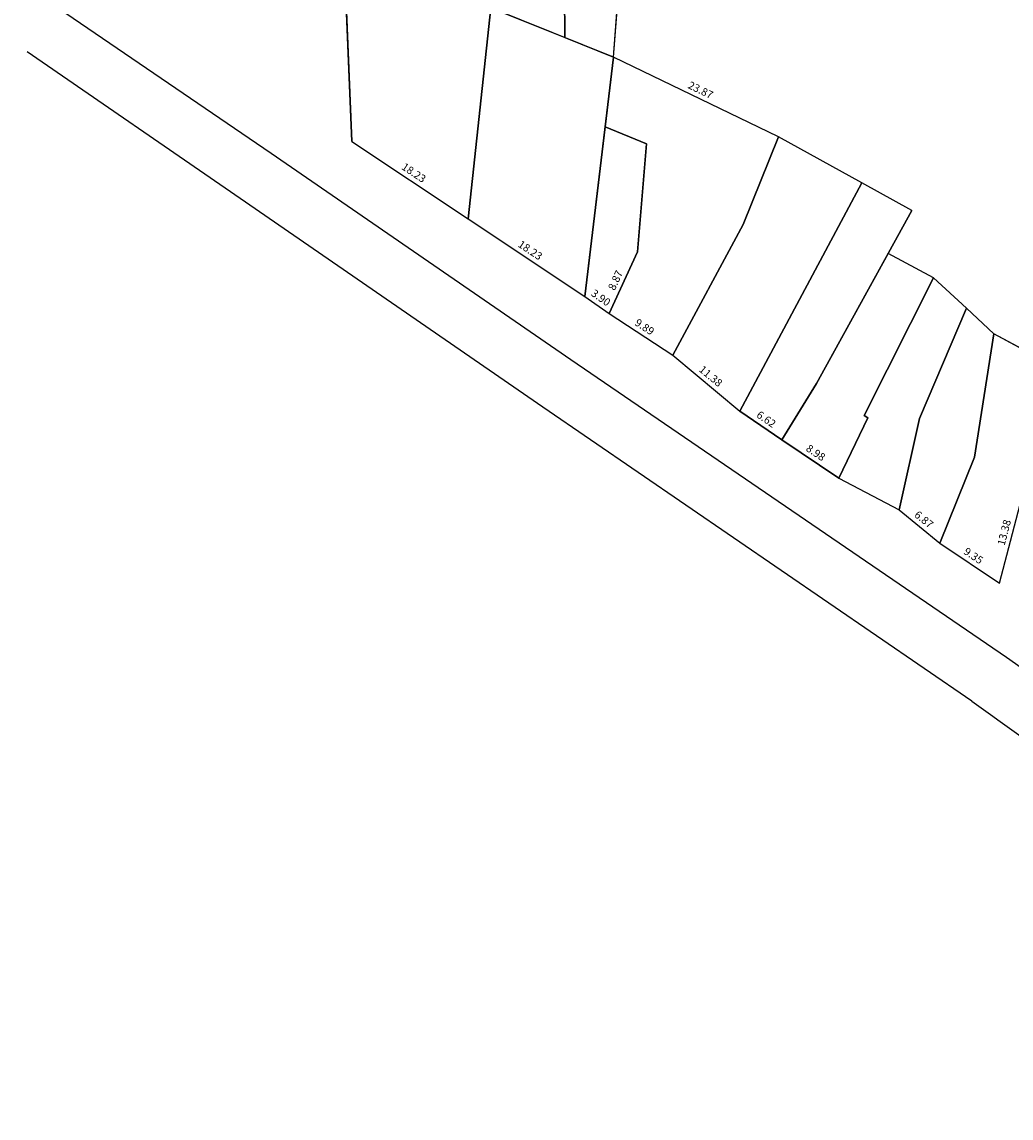
# Model space of a CAD drawing. Units: millimetres. Extents: x 189293 to 189874, y 1675370 to 1675957.
# Drawn here: x 189293 to 189422, y 1675447 to 1675590 of the extents above; entities that cross this region are included whole.
import ezdxf

# ---------------------------------------------------------------- set-up
doc = ezdxf.new("R2010")
doc.units = ezdxf.units.MM
doc.header["$LTSCALE"] = 0.7
for name, color, linetype in [('T-CERCAARAME', 1, 'Continuous'), ('T-CERCAMAD', 1, 'Continuous'), ('T-MFIO-EXIS', 40, 'Continuous'), ('T-MURO', 1, 'Continuous'), ('T-PLOTE-PERIMETRO', 1, 'Continuous'), ('ZT-DIM', 7, 'Continuous')]:
    doc.layers.add(name, color=color, linetype=linetype)
doc.styles.get("Standard").update_dxf_attribs({"font": 'romans.shx'})

msp = doc.modelspace()

# ---------------------------------------------------------------- linework, layer by layer
at = {"layer": 'T-CERCAARAME'}
msp.add_line((189386.78, 1675539.01), (189390.08, 1675545.18), dxfattribs=at)
at = {"layer": 'T-CERCAMAD'}
for p, q in [((189336.22, 1675574.16), (189334.22, 1675622.86)), ((189370.33, 1675585.12), (189371.8, 1675604.95)), ((189370.33, 1675585.12), (189366.57, 1675553.95)), ((189391.84, 1675574.76), (189370.33, 1675585.12)), ((189374.61, 1675573.84), (189369.24, 1675576.05)), ((189336.22, 1675574.16), (189351.4, 1675564.05)), ((189373.46, 1675559.76), (189374.61, 1675573.84)), ((189387.22, 1675563.31), (189391.84, 1675574.76)), ((189402.7, 1675568.74), (189391.84, 1675574.76)), ((189351.4, 1675564.05), (189366.57, 1675553.95)), ((189378.04, 1675546.29), (189387.22, 1675563.31)), ((189369.76, 1675551.71), (189373.46, 1675559.76)), ((189416.31, 1675552.42), (189412.03, 1675556.38)), ((189366.57, 1675553.95), (189369.76, 1675551.71)), ((189410.2, 1675538.06), (189416.31, 1675552.42)), ((189419.89, 1675549.07), (189416.31, 1675552.42)), ((189369.76, 1675551.71), (189378.04, 1675546.29)), ((189417.35, 1675533), (189419.89, 1675549.07)), ((189426.69, 1675545.41), (189419.89, 1675549.07)), ((189392.24, 1675535.26), (189396.77, 1675542.62)), ((189392.24, 1675535.26), (189386.78, 1675539.01)), ((189407.54, 1675526.13), (189410.2, 1675538.06)), ((189412.86, 1675521.79), (189417.35, 1675533)), ((189399.7, 1675530.27), (189407.54, 1675526.13)), ((189420.61, 1675516.57), (189423.99, 1675529.52)), ((189407.54, 1675526.13), (189412.86, 1675521.79)), ((189412.86, 1675521.79), (189420.61, 1675516.57))]:
    msp.add_line(p, q, dxfattribs=at)
at = {"layer": 'T-MFIO-EXIS'}
msp.add_line((189457.56, 1675481.61), (189421.52, 1675506.89), dxfattribs=at)
at = {"layer": 'T-MFIO-EXIS', "flags": 128}
for points in [[(189421.52, 1675506.89), (189364.76, 1675545.67), (189325.7, 1675572.57), (189293.23, 1675594.77)], [(189417.01, 1675501.21), (189361.13, 1675539.5), (189321.69, 1675566.73), (189293.9, 1675585.84)]]:
    msp.add_lwpolyline(points, dxfattribs=at)
at = {"layer": 'T-MFIO-EXIS'}
msp.add_arc((190609.76, 1677169.07), 2050.47, 234.43015, 237.13023, dxfattribs=at)
at = {"layer": 'T-MURO'}
for p, q in [((189390.08, 1675545.18), (189402.7, 1675568.74)), ((189409.2, 1675565.14), (189396.77, 1675542.62)), ((189412.03, 1675556.38), (189406.11, 1675559.55)), ((189402.97, 1675538.44), (189412.03, 1675556.38)), ((189399.7, 1675530.27), (189403.48, 1675538.15)), ((189403.48, 1675538.15), (189402.97, 1675538.44)), ((189399.7, 1675530.27), (189392.24, 1675535.26))]:
    msp.add_line(p, q, dxfattribs=at)
at = {"layer": 'T-PLOTE-PERIMETRO', "flags": 128}
for points in [[(189364.93, 1675631.6), (189365.58, 1675659.52), (189362.24, 1675656.21), (189361.24, 1675651.62), (189345.68, 1675654.53), (189345.64, 1675653.83), (189343.36, 1675654), (189330.45, 1675656.07), (189334.22, 1675622.86), (189336.22, 1675574.16), (189351.4, 1675564.05), (189354.34, 1675591.58), (189363.96, 1675587.69), (189363.86, 1675604.93), (189371.8, 1675604.95)], [(189371.8, 1675604.95), (189363.86, 1675604.93), (189363.96, 1675587.69), (189370.33, 1675585.12)], [(189370.33, 1675585.12), (189354.34, 1675591.58), (189351.4, 1675564.05), (189366.57, 1675553.95)], [(189391.84, 1675574.76), (189370.33, 1675585.12), (189369.24, 1675576.05), (189374.61, 1675573.84), (189373.46, 1675559.76), (189369.76, 1675551.71), (189378.04, 1675546.29), (189387.22, 1675563.31)], [(189374.61, 1675573.84), (189369.24, 1675576.05), (189366.57, 1675553.95), (189369.76, 1675551.71), (189373.46, 1675559.76)], [(189402.7, 1675568.74), (189391.84, 1675574.76), (189387.22, 1675563.31), (189378.04, 1675546.29), (189386.78, 1675539.01)], [(189409.2, 1675565.14), (189402.7, 1675568.74), (189386.78, 1675539.01), (189392.24, 1675535.26), (189396.77, 1675542.62)], [(189412.03, 1675556.38), (189406.11, 1675559.55), (189396.77, 1675542.62), (189392.24, 1675535.26), (189399.7, 1675530.27), (189403.48, 1675538.15), (189402.97, 1675538.44)], [(189416.31, 1675552.42), (189412.03, 1675556.38), (189402.97, 1675538.44), (189403.48, 1675538.15), (189399.7, 1675530.27), (189407.54, 1675526.13), (189410.2, 1675538.06)], [(189419.89, 1675549.07), (189416.31, 1675552.42), (189410.2, 1675538.06), (189407.54, 1675526.13), (189412.86, 1675521.79), (189417.35, 1675533)], [(189426.69, 1675545.41), (189419.89, 1675549.07), (189417.35, 1675533), (189412.86, 1675521.79), (189420.61, 1675516.57), (189423.99, 1675529.52)]]:
    msp.add_lwpolyline(points, close=True, dxfattribs=at)

# ---------------------------------------------------------------- texts
at = {"layer": 'ZT-DIM', "char_height": 1, "attachment_point": 8}
for s, insert, rotation in [('23.87', (189381.32, 1675580.12), 334.2816), ('18.23', (189343.85, 1675569.4), 326.3378), ('18.23', (189359.02, 1675559.3), 326.3378), ('8.87', (189371.31, 1675555.72), 65.3368), ('3.90', (189368.21, 1675553.12), 324.8876), ('9.89', (189373.93, 1675549.3), 326.8433), ('11.38', (189382.48, 1675542.94), 320.1815), ('6.62', (189389.77, 1675537.28), 325.4919), ('8.98', (189396.23, 1675532.91), 326.2763), ('6.87', (189410.26, 1675524.25), 320.8438), ('13.38', (189422.01, 1675522.98), 75.4051), ('9.35', (189416.78, 1675519.48), 326.043)]:
    msp.add_mtext(s, dxfattribs=dict(at, insert=insert, rotation=rotation))

doc.saveas('drawing.dxf')
